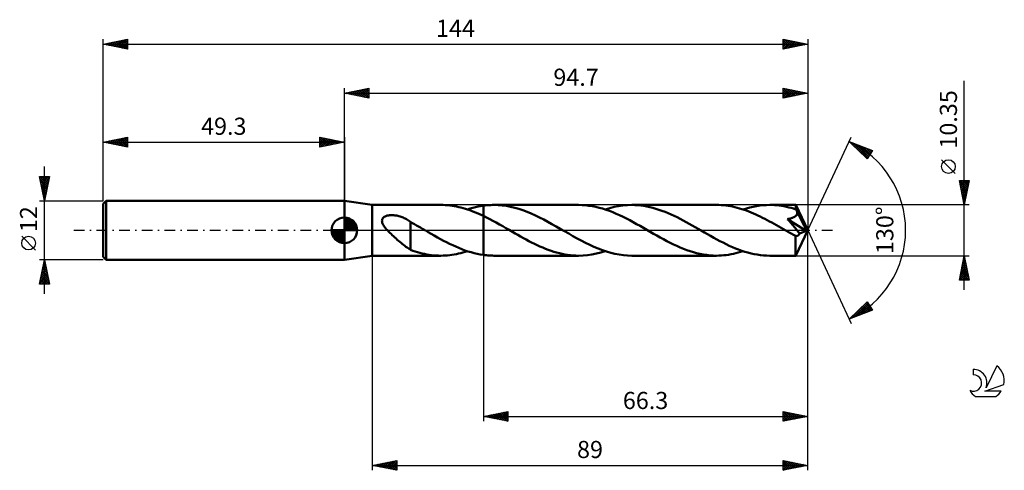
# Model space of a CAD drawing. Units: millimetres. Extents: x -17 to 184, y -49 to 43.
import ezdxf
from ezdxf.enums import TextEntityAlignment as Align

# ---------------------------------------------------------------- set-up
doc = ezdxf.new("R2010")
doc.units = ezdxf.units.MM
doc.header["$LTSCALE"] = 5.45
doc.linetypes.add('LONGDASH_DASH', pattern=[0.85, 0.4, -0.2, 0.05, -0.2])
for name, color, linetype in [('1', 4, 'CONTINUOUS'), ('2', 7, 'CONTINUOUS'), ('4', 2, 'LONGDASH_DASH'), ('CUT', 1, 'CONTINUOUS'), ('NOCUT', 7, 'CONTINUOUS'), ('SK1', 4, 'CONTINUOUS'), ('SK2', 7, 'CONTINUOUS'), ('SK4', 2, 'LONGDASH_DASH'), ('SK6', 5, 'CONTINUOUS')]:
    doc.layers.add(name, color=color, linetype=linetype)
doc.styles.get("Standard").update_dxf_attribs({"font": 'Monospac821 BT'})

msp = doc.modelspace()

# ---------------------------------------------------------------- linework, layer by layer
at = {"layer": '1', "color": 4, "linetype": 'CONTINUOUS', "lineweight": 50}
for p, q in [((55, 5.17), (49.3, 6)), ((49.3, -6), (49.3, 6)), ((55, 5.17), (69.01, 5.17)), ((55, -5.18), (55, 5.17)), ((69.47, 5.17), (69.01, 5.17)), ((69.92, 5.15), (69.47, 5.17)), ((70.38, 5.11), (69.92, 5.15)), ((70.84, 5.07), (70.38, 5.11)), ((71.3, 5.01), (70.84, 5.07)), ((71.75, 4.93), (71.3, 5.01)), ((72.21, 4.85), (71.75, 4.93)), ((72.67, 4.75), (72.21, 4.85)), ((73.12, 4.64), (72.67, 4.75)), ((73.58, 4.52), (73.12, 4.64)), ((74.03, 4.38), (73.58, 4.52)), ((74.49, 4.24), (74.03, 4.38)), ((74.44, 4.26), (74.98, 4.43)), ((74.95, 4.08), (74.49, 4.24)), ((75.41, 3.91), (74.95, 4.08)), ((74.98, 4.43), (75.52, 4.58)), ((75.52, 4.58), (76.07, 4.72)), ((76.07, 4.72), (76.61, 4.84)), ((76.61, 4.84), (77.15, 4.94)), ((77.15, 4.94), (77.7, 5.02)), ((77.7, 5.03), (78.01, 5.07)), ((77.7, 5.02), (77.7, 5.03)), ((77.7, 4.8), (77.7, 5.03)), ((77.7, 5.03), (77.7, 5.03)), ((77.7, 5.03), (77.7, 5.03)), ((77.7, 5.03), (77.7, 5.03)), ((77.7, 5.03), (77.7, 5.03)), ((77.7, 5.03), (77.7, 5.03)), ((77.7, 5.03), (77.7, 5.03)), ((77.7, 5.02), (77.7, 5.02)), ((77.7, 5.02), (77.7, 5.02)), ((77.7, 4.58), (77.7, 4.8)), ((77.7, 4.37), (77.7, 4.58)), ((77.7, 4.16), (77.7, 4.37)), ((77.7, 3.96), (77.7, 4.16)), ((78.01, 5.07), (78.32, 5.1)), ((78.32, 5.1), (78.63, 5.13)), ((78.63, 5.13), (78.94, 5.15)), ((78.94, 5.15), (79.25, 5.16)), ((79.25, 5.16), (79.56, 5.17)), ((79.56, 5.17), (79.87, 5.18)), ((80.72, 5.15), (79.87, 5.18)), ((97.18, 5.18), (79.87, 5.18)), ((81.56, 5.08), (80.72, 5.15)), ((82.41, 4.97), (81.56, 5.08)), ((83.26, 4.81), (82.41, 4.97)), ((84.11, 4.61), (83.26, 4.81)), ((84.95, 4.37), (84.11, 4.61)), ((85.8, 4.08), (84.95, 4.37)), ((86.65, 3.77), (85.8, 4.08)), ((97.88, 5.16), (97.18, 5.18)), ((98.58, 5.11), (97.88, 5.16)), ((99.28, 5.03), (98.58, 5.11)), ((99.98, 4.93), (99.28, 5.03)), ((100.68, 4.79), (99.98, 4.93)), ((101.39, 4.62), (100.68, 4.79)), ((102.08, 4.42), (101.39, 4.62)), ((102.79, 4.2), (102.08, 4.42)), ((102.61, 4.26), (103.52, 4.53)), ((103.48, 3.95), (102.79, 4.2)), ((103.52, 4.53), (104.43, 4.76)), ((104.43, 4.76), (105.33, 4.94)), ((105.33, 4.94), (106.24, 5.07)), ((106.24, 5.07), (107.14, 5.15)), ((107.14, 5.15), (108.04, 5.18)), ((108.66, 5.16), (108.04, 5.18)), ((125.36, 5.18), (108.04, 5.18)), ((109.28, 5.13), (108.66, 5.16)), ((109.89, 5.07), (109.28, 5.13)), ((110.51, 4.98), (109.89, 5.07)), ((111.12, 4.87), (110.51, 4.98)), ((111.74, 4.74), (111.12, 4.87)), ((112.36, 4.59), (111.74, 4.74)), ((112.98, 4.41), (112.36, 4.59)), ((113.59, 4.21), (112.98, 4.41)), ((114.21, 4), (113.59, 4.21)), ((125.83, 5.17), (125.36, 5.18)), ((126.3, 5.15), (125.83, 5.17)), ((126.77, 5.11), (126.3, 5.15)), ((127.24, 5.06), (126.77, 5.11)), ((127.71, 5), (127.24, 5.06)), ((128.18, 4.92), (127.71, 5)), ((128.65, 4.83), (128.18, 4.92)), ((129.12, 4.73), (128.65, 4.83)), ((129.59, 4.61), (129.12, 4.73)), ((130.06, 4.48), (129.59, 4.61)), ((130.53, 4.34), (130.06, 4.48)), ((131, 4.18), (130.53, 4.34)), ((130.78, 4.26), (131.47, 4.47)), ((131.48, 4.02), (131, 4.18)), ((131.47, 4.47), (132.15, 4.65)), ((132.15, 4.65), (132.82, 4.81)), ((132.82, 4.81), (133.5, 4.94)), ((133.5, 4.94), (134.18, 5.04)), ((134.18, 5.04), (134.86, 5.12)), ((134.86, 5.12), (135.54, 5.16)), ((135.54, 5.16), (136.22, 5.17)), ((136.7, 5.17), (136.22, 5.17)), ((141.54, 5.17), (136.22, 5.17)), ((137.19, 5.14), (136.7, 5.17)), ((137.68, 5.11), (137.19, 5.14)), ((138.17, 5.05), (137.68, 5.11)), ((138.66, 4.98), (138.17, 5.05)), ((139.14, 4.9), (138.66, 4.98)), ((139.63, 4.8), (139.14, 4.9)), ((140.12, 4.69), (139.63, 4.8)), ((140.61, 4.57), (140.12, 4.69)), ((141.1, 4.43), (140.61, 4.57)), ((141.59, 4.27), (141.1, 4.43)), ((141.55, 5.16), (141.54, 5.17)), ((144, 0), (141.54, 5.17)), ((141.54, 5.17), (141.54, 5.17)), ((141.54, 5.17), (141.54, 5.17)), ((141.54, 5.17), (141.54, 5.17)), ((141.54, 5.17), (141.54, 5.17)), ((141.54, 5.17), (141.54, 5.17)), ((141.54, 5.17), (141.54, 5.17)), ((141.55, 5.13), (141.55, 5.16)), ((141.56, 5.09), (141.55, 5.13)), ((141.56, 5.05), (141.56, 5.09)), ((141.57, 4.99), (141.56, 5.05)), ((141.57, 4.92), (141.57, 4.99)), ((141.58, 4.85), (141.57, 4.92)), ((141.58, 4.77), (141.58, 4.85)), ((141.59, 4.67), (141.58, 4.77)), ((144, 0), (141.59, 4.67)), ((141.59, 4.27), (141.59, 4.67)), ((141.63, 4.19), (141.59, 4.27)), ((141.67, 4.11), (141.63, 4.19)), ((141.71, 4.03), (141.67, 4.11)), ((141.75, 3.95), (141.71, 4.03)), ((56.98, 1.94), (56.99, 2.07)), ((56.99, 2.07), (57.02, 2.2)), ((57.02, 2.2), (57.06, 2.32)), ((57.06, 2.32), (57.12, 2.44)), ((57.12, 2.44), (57.21, 2.54)), ((57.21, 2.54), (57.3, 2.63)), ((57.3, 2.63), (57.41, 2.72)), ((57.41, 2.72), (57.52, 2.79)), ((57.52, 2.79), (57.65, 2.85)), ((57.65, 2.85), (57.78, 2.91)), ((57.78, 2.91), (57.91, 2.95)), ((57.91, 2.95), (58.05, 2.99)), ((58.05, 2.99), (58.2, 3.02)), ((58.2, 3.02), (58.35, 3.05)), ((58.35, 3.05), (58.51, 3.07)), ((58.51, 3.07), (58.68, 3.08)), ((58.68, 3.08), (58.85, 3.09)), ((58.85, 3.09), (59.04, 3.09)), ((59.22, 3.09), (59.04, 3.09)), ((59.42, 3.07), (59.22, 3.09)), ((59.61, 3.05), (59.42, 3.07)), ((59.82, 3.02), (59.61, 3.05)), ((60.02, 2.99), (59.82, 3.02)), ((60.23, 2.94), (60.02, 2.99)), ((60.45, 2.89), (60.23, 2.94)), ((60.67, 2.82), (60.45, 2.89)), ((60.89, 2.75), (60.67, 2.82)), ((61.11, 2.67), (60.89, 2.75)), ((61.32, 2.59), (61.11, 2.67)), ((61.53, 2.49), (61.32, 2.59)), ((61.75, 2.39), (61.53, 2.49)), ((61.96, 2.28), (61.75, 2.39)), ((62.17, 2.16), (61.96, 2.28)), ((62.38, 2.03), (62.17, 2.16)), ((62.6, 1.89), (62.38, 2.03)), ((75.87, 3.73), (75.41, 3.91)), ((76.32, 3.55), (75.87, 3.73)), ((76.78, 3.35), (76.32, 3.55)), ((77.24, 3.14), (76.78, 3.35)), ((77.7, 2.93), (77.24, 3.14)), ((77.7, 3.76), (77.7, 3.96)), ((77.7, 3.58), (77.7, 3.76)), ((77.7, 3.4), (77.7, 3.58)), ((77.7, 3.23), (77.7, 3.4)), ((77.7, 3.08), (77.7, 3.23)), ((77.7, 2.93), (77.7, 3.08)), ((78.36, 2.61), (77.7, 2.93)), ((77.7, 2.93), (77.7, 2.93)), ((77.7, 2.93), (77.7, 2.93)), ((77.7, 2.93), (77.7, 2.93)), ((77.7, 2.93), (77.7, 2.93)), ((77.7, 2.93), (77.7, 2.93)), ((77.7, -5.02), (77.7, 2.93)), ((77.7, -5.03), (77.7, 2.93)), ((79.01, 2.28), (78.36, 2.61)), ((79.67, 1.93), (79.01, 2.28)), ((87.5, 3.41), (86.65, 3.77)), ((88.34, 3.03), (87.5, 3.41)), ((89.19, 2.62), (88.34, 3.03)), ((90.04, 2.19), (89.19, 2.62)), ((90.88, 1.74), (90.04, 2.19)), ((104.18, 3.68), (103.48, 3.95)), ((104.87, 3.39), (104.18, 3.68)), ((105.56, 3.08), (104.87, 3.39)), ((106.26, 2.75), (105.56, 3.08)), ((106.95, 2.4), (106.26, 2.75)), ((107.64, 2.04), (106.95, 2.4)), ((108.33, 1.67), (107.64, 2.04)), ((114.83, 3.76), (114.21, 4)), ((115.44, 3.51), (114.83, 3.76)), ((116.06, 3.24), (115.44, 3.51)), ((116.67, 2.96), (116.06, 3.24)), ((117.29, 2.66), (116.67, 2.96)), ((117.91, 2.35), (117.29, 2.66)), ((118.53, 2.02), (117.91, 2.35)), ((119.14, 1.69), (118.53, 2.02)), ((131.95, 3.84), (131.48, 4.02)), ((132.42, 3.65), (131.95, 3.84)), ((132.89, 3.45), (132.42, 3.65)), ((133.36, 3.25), (132.89, 3.45)), ((133.83, 3.03), (133.36, 3.25)), ((134.3, 2.81), (133.83, 3.03)), ((134.78, 2.57), (134.3, 2.81)), ((135.25, 2.33), (134.78, 2.57)), ((135.72, 2.09), (135.25, 2.33)), ((136.19, 1.83), (135.72, 2.09)), ((139.85, 2.29), (139.97, 2.31)), ((140.17, 1.93), (139.85, 2.29)), ((143.66, -0.14), (139.85, 2.29)), ((139.97, 2.31), (140.08, 2.33)), ((140.08, 2.33), (140.19, 2.35)), ((140.19, 2.35), (140.3, 2.37)), ((140.3, 2.37), (140.41, 2.4)), ((140.41, 2.4), (140.51, 2.42)), ((140.51, 2.42), (140.61, 2.45)), ((140.61, 2.45), (140.71, 2.48)), ((140.71, 2.48), (140.8, 2.52)), ((140.8, 2.52), (140.9, 2.55)), ((140.9, 2.55), (140.99, 2.59)), ((140.99, 2.59), (141.09, 2.63)), ((141.09, 2.63), (141.18, 2.68)), ((141.18, 2.68), (141.26, 2.72)), ((141.26, 2.72), (141.35, 2.78)), ((141.35, 2.78), (141.43, 2.83)), ((141.43, 2.83), (141.5, 2.89)), ((141.5, 2.89), (141.57, 2.96)), ((141.57, 2.96), (141.63, 3.03)), ((141.63, 3.03), (141.69, 3.1)), ((141.69, 3.1), (141.74, 3.18)), ((141.74, 3.18), (141.78, 3.26)), ((141.79, 3.86), (141.75, 3.95)), ((141.78, 3.26), (141.81, 3.34)), ((141.82, 3.78), (141.79, 3.86)), ((141.81, 3.34), (141.84, 3.43)), ((141.86, 3.7), (141.82, 3.78)), ((141.84, 3.43), (141.85, 3.52)), ((141.85, 3.52), (141.86, 3.61)), ((142.64, 2.19), (141.86, 3.7)), ((141.86, 3.61), (141.86, 3.7)), ((143.02, 1.44), (142.64, 2.19)), ((56.99, 1.81), (56.98, 1.94)), ((57.01, 1.67), (56.99, 1.81)), ((57.05, 1.54), (57.01, 1.67)), ((57.1, 1.41), (57.05, 1.54)), ((57.16, 1.28), (57.1, 1.41)), ((57.22, 1.15), (57.16, 1.28)), ((57.29, 1.02), (57.22, 1.15)), ((57.37, 0.9), (57.29, 1.02)), ((57.46, 0.78), (57.37, 0.9)), ((57.55, 0.65), (57.46, 0.78)), ((57.65, 0.52), (57.55, 0.65)), ((57.75, 0.39), (57.65, 0.52)), ((57.86, 0.26), (57.75, 0.39)), ((57.97, 0.13), (57.86, 0.26)), ((58.1, 0), (57.97, 0.13)), ((58.34, -0.25), (58.1, 0)), ((62.81, 1.75), (62.6, 1.89)), ((62.81, -1.31), (62.81, 1.75)), ((63.21, 1.46), (62.81, 1.69)), ((63.62, 1.23), (63.21, 1.46)), ((64.03, 1), (63.62, 1.23)), ((64.44, 0.77), (64.03, 1)), ((64.85, 0.54), (64.44, 0.77)), ((65.25, 0.3), (64.85, 0.54)), ((65.34, 0.25), (65.25, 0.3)), ((65.43, 0.2), (65.34, 0.25)), ((65.52, 0.15), (65.43, 0.2)), ((65.61, 0.1), (65.52, 0.15)), ((65.69, 0.05), (65.61, 0.1)), ((65.78, 0), (65.69, 0.05)), ((66.41, -0.36), (65.78, 0)), ((80.33, 1.57), (79.67, 1.93)), ((80.99, 1.2), (80.33, 1.57)), ((81.65, 0.83), (80.99, 1.2)), ((82.3, 0.45), (81.65, 0.83)), ((82.97, 0.07), (82.3, 0.45)), ((83.63, -0.31), (82.97, 0.07)), ((91.73, 1.27), (90.88, 1.74)), ((92.58, 0.79), (91.73, 1.27)), ((93.42, 0.31), (92.58, 0.79)), ((94.28, -0.19), (93.42, 0.31)), ((109.03, 1.28), (108.33, 1.67)), ((109.72, 0.89), (109.03, 1.28)), ((110.41, 0.5), (109.72, 0.89)), ((111.1, 0.1), (110.41, 0.5)), ((111.8, -0.3), (111.1, 0.1)), ((119.76, 1.35), (119.14, 1.69)), ((120.38, 1.01), (119.76, 1.35)), ((120.99, 0.66), (120.38, 1.01)), ((121.6, 0.3), (120.99, 0.66)), ((122.23, -0.06), (121.6, 0.3)), ((136.67, 1.58), (136.19, 1.83)), ((137.14, 1.32), (136.67, 1.58)), ((137.61, 1.05), (137.14, 1.32)), ((138.09, 0.78), (137.61, 1.05)), ((138.56, 0.51), (138.09, 0.78)), ((139.03, 0.24), (138.56, 0.51)), ((139.5, -0.03), (139.03, 0.24)), ((140.53, 1.52), (140.17, 1.93)), ((140.92, 1.07), (140.53, 1.52)), ((141.32, 0.61), (140.92, 1.07)), ((141.72, 0.15), (141.32, 0.61)), ((141.54, -5.17), (144, 0)), ((142.07, -0.28), (141.72, 0.15)), ((143.24, 0.99), (143.02, 1.44)), ((143.38, 0.69), (143.24, 0.99)), ((143.48, 0.47), (143.38, 0.69)), ((143.55, 0.29), (143.48, 0.47)), ((143.6, 0.15), (143.55, 0.29)), ((143.6, 0.1), (143.58, 0.15)), ((144, 0), (143.58, 0.15)), ((143.58, 0.15), (143.6, 0.15)), ((144, 0), (143.6, 0.15)), ((143.61, 0.06), (143.6, 0.1)), ((143.62, 0.02), (143.61, 0.06)), ((143.63, -0.03), (143.62, 0.02)), ((58.58, -0.5), (58.34, -0.25)), ((58.83, -0.75), (58.58, -0.5)), ((59.09, -0.99), (58.83, -0.75)), ((59.34, -1.23), (59.09, -0.99)), ((59.6, -1.46), (59.34, -1.23)), ((59.86, -1.69), (59.6, -1.46)), ((60.11, -1.92), (59.86, -1.69)), ((60.37, -2.14), (60.11, -1.92)), ((62.81, -1.31), (62.8, -1.31)), ((62.8, -1.31), (62.8, -1.31)), ((62.8, -3.98), (62.8, -1.31)), ((62.81, -1.31), (62.81, -1.31)), ((62.81, -1.31), (62.81, -1.31)), ((62.81, -1.31), (62.81, -1.31)), ((62.81, -1.31), (62.81, -1.31)), ((67.04, -0.73), (66.41, -0.36)), ((67.67, -1.08), (67.04, -0.73)), ((68.3, -1.44), (67.67, -1.08)), ((68.93, -1.78), (68.3, -1.44)), ((69.56, -2.12), (68.93, -1.78)), ((84.19, -0.63), (83.63, -0.31)), ((84.75, -0.95), (84.19, -0.63)), ((85.32, -1.27), (84.75, -0.95)), ((85.88, -1.58), (85.32, -1.27)), ((86.44, -1.89), (85.88, -1.58)), ((87.01, -2.19), (86.44, -1.89)), ((95.14, -0.68), (94.28, -0.19)), ((96, -1.17), (95.14, -0.68)), ((96.86, -1.65), (96, -1.17)), ((97.72, -2.11), (96.86, -1.65)), ((112.48, -0.69), (111.8, -0.3)), ((113.15, -1.08), (112.48, -0.69)), ((113.83, -1.46), (113.15, -1.08)), ((114.51, -1.83), (113.83, -1.46)), ((115.19, -2.19), (114.51, -1.83)), ((122.87, -0.43), (122.23, -0.06)), ((123.51, -0.79), (122.87, -0.43)), ((124.15, -1.15), (123.51, -0.79)), ((124.78, -1.51), (124.15, -1.15)), ((125.42, -1.86), (124.78, -1.51)), ((126.06, -2.2), (125.42, -1.86)), ((139.97, -0.3), (139.5, -0.03)), ((140.22, -0.45), (139.97, -0.3)), ((140.47, -0.59), (140.22, -0.45)), ((140.73, -0.74), (140.47, -0.59)), ((140.98, -0.88), (140.73, -0.74)), ((141.23, -1.02), (140.98, -0.88)), ((141.48, -1.16), (141.23, -1.02)), ((141.54, -1.17), (141.48, -1.16)), ((141.48, -1.52), (141.48, -1.16)), ((141.48, -1.86), (141.48, -1.52)), ((141.48, -2.19), (141.48, -1.86)), ((141.6, -1.18), (141.54, -1.17)), ((141.6, -1.18), (141.66, -1.18)), ((141.66, -1.18), (141.72, -1.17)), ((141.72, -1.17), (141.78, -1.16)), ((141.78, -1.16), (141.84, -1.14)), ((141.84, -1.14), (141.9, -1.11)), ((141.9, -1.11), (141.96, -1.08)), ((141.96, -1.08), (142.02, -1.04)), ((142.02, -1.04), (142.09, -0.99)), ((142.38, -0.66), (142.07, -0.28)), ((142.09, -0.99), (142.15, -0.94)), ((142.15, -0.94), (142.21, -0.88)), ((142.21, -0.88), (142.26, -0.81)), ((142.26, -0.81), (142.32, -0.74)), ((142.32, -0.74), (142.38, -0.66)), ((142.38, -0.66), (143.66, -0.14)), ((143.64, -0.07), (143.63, -0.03)), ((143.65, -0.1), (143.64, -0.07)), ((143.66, -0.14), (143.65, -0.1)), ((60.62, -2.36), (60.37, -2.14)), ((60.88, -2.57), (60.62, -2.36)), ((61.13, -2.78), (60.88, -2.57)), ((61.38, -2.98), (61.13, -2.78)), ((61.63, -3.17), (61.38, -2.98)), ((61.87, -3.35), (61.63, -3.17)), ((62.11, -3.51), (61.87, -3.35)), ((62.34, -3.67), (62.11, -3.51)), ((62.57, -3.81), (62.34, -3.67)), ((62.8, -3.95), (62.57, -3.81)), ((63.28, -4.16), (62.8, -3.98)), ((70.18, -2.44), (69.56, -2.12)), ((70.81, -2.75), (70.18, -2.44)), ((71.44, -3.05), (70.81, -2.75)), ((72.07, -3.34), (71.44, -3.05)), ((72.69, -3.6), (72.07, -3.34)), ((73.31, -3.85), (72.69, -3.6)), ((73.94, -4.09), (73.31, -3.85)), ((87.57, -2.48), (87.01, -2.19)), ((88.14, -2.76), (87.57, -2.48)), ((88.7, -3.03), (88.14, -2.76)), ((89.27, -3.29), (88.7, -3.03)), ((89.84, -3.53), (89.27, -3.29)), ((90.4, -3.77), (89.84, -3.53)), ((90.97, -3.98), (90.4, -3.77)), ((91.54, -4.18), (90.97, -3.98)), ((98.58, -2.55), (97.72, -2.11)), ((99.44, -2.97), (98.58, -2.55)), ((100.3, -3.36), (99.44, -2.97)), ((101.16, -3.73), (100.3, -3.36)), ((102.02, -4.05), (101.16, -3.73)), ((115.87, -2.54), (115.19, -2.19)), ((116.55, -2.87), (115.87, -2.54)), ((117.23, -3.19), (116.55, -2.87)), ((117.91, -3.49), (117.23, -3.19)), ((118.58, -3.77), (117.91, -3.49)), ((119.26, -4.03), (118.58, -3.77)), ((126.7, -2.52), (126.06, -2.2)), ((127.33, -2.84), (126.7, -2.52)), ((127.97, -3.14), (127.33, -2.84)), ((128.61, -3.42), (127.97, -3.14)), ((129.24, -3.69), (128.61, -3.42)), ((129.87, -3.93), (129.24, -3.69)), ((130.5, -4.16), (129.87, -3.93)), ((141.48, -2.51), (141.48, -2.19)), ((141.48, -2.82), (141.48, -2.51)), ((141.48, -3.12), (141.48, -2.82)), ((141.48, -3.41), (141.48, -3.12)), ((141.48, -3.68), (141.48, -3.41)), ((141.49, -3.93), (141.48, -3.68)), ((141.49, -4.16), (141.49, -3.93)), ((49.3, -6), (55, -5.18)), ((55, -5.18), (69.01, -5.18)), ((63.77, -4.32), (63.28, -4.16)), ((64.25, -4.46), (63.77, -4.32)), ((64.73, -4.6), (64.25, -4.46)), ((65.2, -4.72), (64.73, -4.6)), ((65.68, -4.82), (65.2, -4.72)), ((66.16, -4.92), (65.68, -4.82)), ((66.63, -4.99), (66.16, -4.92)), ((67.11, -5.06), (66.63, -4.99)), ((67.58, -5.11), (67.11, -5.06)), ((68.06, -5.15), (67.58, -5.11)), ((68.54, -5.17), (68.06, -5.15)), ((69.01, -5.18), (68.54, -5.17)), ((69.01, -5.18), (69.46, -5.17)), ((69.46, -5.17), (69.91, -5.15)), ((69.91, -5.15), (70.36, -5.12)), ((70.36, -5.12), (70.82, -5.07)), ((70.82, -5.07), (71.27, -5.01)), ((71.27, -5.01), (71.72, -4.94)), ((71.72, -4.94), (72.18, -4.86)), ((72.18, -4.86), (72.63, -4.76)), ((72.63, -4.76), (73.08, -4.65)), ((73.08, -4.65), (73.53, -4.53)), ((73.53, -4.53), (73.98, -4.4)), ((74.56, -4.3), (73.94, -4.09)), ((73.98, -4.4), (74.44, -4.26)), ((75.19, -4.49), (74.56, -4.3)), ((75.82, -4.66), (75.19, -4.49)), ((76.44, -4.8), (75.82, -4.66)), ((77.07, -4.93), (76.44, -4.8)), ((77.7, -5.02), (77.07, -4.93)), ((77.7, -5.02), (77.7, -5.02)), ((77.7, -5.03), (77.7, -5.02)), ((77.7, -5.02), (77.7, -5.02)), ((78.01, -5.07), (77.7, -5.03)), ((78.32, -5.1), (78.01, -5.07)), ((78.63, -5.13), (78.32, -5.1)), ((78.94, -5.15), (78.63, -5.13)), ((79.25, -5.16), (78.94, -5.15)), ((79.56, -5.17), (79.25, -5.16)), ((79.87, -5.18), (79.56, -5.17)), ((79.87, -5.18), (97.18, -5.18)), ((92.1, -4.37), (91.54, -4.18)), ((92.67, -4.53), (92.1, -4.37)), ((93.23, -4.68), (92.67, -4.53)), ((93.8, -4.81), (93.23, -4.68)), ((94.36, -4.92), (93.8, -4.81)), ((94.93, -5.01), (94.36, -4.92)), ((95.49, -5.08), (94.93, -5.01)), ((96.06, -5.14), (95.49, -5.08)), ((96.62, -5.17), (96.06, -5.14)), ((97.18, -5.18), (96.62, -5.17)), ((97.18, -5.18), (98.09, -5.15)), ((98.09, -5.15), (98.99, -5.07)), ((98.99, -5.07), (99.9, -4.94)), ((99.9, -4.94), (100.8, -4.76)), ((100.8, -4.76), (101.71, -4.53)), ((101.71, -4.53), (102.61, -4.26)), ((102.88, -4.34), (102.02, -4.05)), ((103.74, -4.59), (102.88, -4.34)), ((104.6, -4.8), (103.74, -4.59)), ((105.46, -4.96), (104.6, -4.8)), ((106.32, -5.08), (105.46, -4.96)), ((107.18, -5.15), (106.32, -5.08)), ((108.04, -5.18), (107.18, -5.15)), ((108.04, -5.18), (125.36, -5.18)), ((119.94, -4.26), (119.26, -4.03)), ((120.62, -4.47), (119.94, -4.26)), ((121.29, -4.65), (120.62, -4.47)), ((121.96, -4.81), (121.29, -4.65)), ((122.64, -4.94), (121.96, -4.81)), ((123.32, -5.04), (122.64, -4.94)), ((124, -5.12), (123.32, -5.04)), ((124.68, -5.16), (124, -5.12)), ((125.36, -5.18), (124.68, -5.16)), ((125.36, -5.18), (125.85, -5.17)), ((125.85, -5.17), (126.35, -5.14)), ((126.35, -5.14), (126.84, -5.1)), ((126.84, -5.1), (127.33, -5.05)), ((127.33, -5.05), (127.82, -4.98)), ((127.82, -4.98), (128.32, -4.9)), ((128.32, -4.9), (128.81, -4.8)), ((128.81, -4.8), (129.31, -4.68)), ((129.31, -4.68), (129.8, -4.55)), ((129.8, -4.55), (130.29, -4.41)), ((130.29, -4.41), (130.78, -4.26)), ((131.14, -4.37), (130.5, -4.16)), ((131.77, -4.55), (131.14, -4.37)), ((132.41, -4.72), (131.77, -4.55)), ((133.04, -4.85), (132.41, -4.72)), ((133.68, -4.97), (133.04, -4.85)), ((134.31, -5.06), (133.68, -4.97)), ((134.95, -5.12), (134.31, -5.06)), ((135.58, -5.16), (134.95, -5.12)), ((136.22, -5.18), (135.58, -5.16)), ((136.22, -5.18), (141.54, -5.18)), ((141.49, -4.37), (141.49, -4.16)), ((141.5, -4.56), (141.49, -4.37)), ((141.5, -4.72), (141.5, -4.56)), ((141.51, -4.86), (141.5, -4.72)), ((141.51, -4.97), (141.51, -4.86)), ((141.52, -5.06), (141.51, -4.97)), ((141.53, -5.12), (141.52, -5.06)), ((141.53, -5.16), (141.53, -5.12)), ((141.54, -5.18), (141.53, -5.16)), ((141.54, -5.18), (141.54, -5.17)), ((141.54, -5.17), (141.54, -5.17)), ((141.54, -5.17), (141.54, -5.17)), ((141.54, -5.17), (141.54, -5.17)), ((141.54, -5.17), (141.54, -5.17)), ((141.54, -5.17), (141.54, -5.17))]:
    msp.add_line(p, q, dxfattribs=at)
at = {"layer": '2', "color": 7, "linetype": 'CONTINUOUS', "lineweight": 25}
for p, q in [((176, -12.18), (176, 30.55)), ((49.3, 6), (49.3, 29)), ((49.3, 28), (54.3, 29)), ((50.01, 27.86), (50.36, 28.21)), ((50.36, 27.79), (50.89, 28.32)), ((50.36, 28.21), (50.89, 27.68)), ((50.71, 27.72), (51.42, 28.42)), ((50.72, 28.28), (51.42, 27.58)), ((51.07, 27.65), (51.95, 28.53)), ((51.07, 28.35), (51.95, 27.47)), ((51.42, 27.58), (52.48, 28.64)), ((51.42, 28.42), (52.48, 27.36)), ((51.77, 27.51), (53.01, 28.74)), ((51.78, 28.5), (53.01, 27.26)), ((52.13, 27.43), (53.54, 28.85)), ((52.13, 28.57), (53.54, 27.15)), ((52.48, 27.36), (54.07, 28.95)), ((52.48, 28.64), (54.07, 27.05)), ((52.83, 27.29), (54.3, 28.76)), ((52.84, 28.71), (54.3, 27.24)), ((53.19, 28.78), (54.3, 27.67)), ((53.19, 27.22), (54.3, 28.33)), ((53.54, 28.85), (54.3, 28.09)), ((53.9, 28.92), (54.3, 28.52)), ((54.25, 28.99), (54.3, 28.94)), ((54.3, 29), (54.3, 27)), ((139, 27), (139, 29)), ((139, 29), (144, 28)), ((139, 28.87), (139.11, 28.98)), ((139, 28.44), (139.47, 28.91)), ((139, 28.02), (139.82, 28.84)), ((139, 27.59), (140.17, 28.77)), ((139, 27.17), (140.53, 28.69)), ((139, 28.67), (140.39, 27.28)), ((139, 28.25), (140.04, 27.21)), ((139.12, 28.98), (140.74, 27.35)), ((139.32, 27.06), (140.88, 28.62)), ((139.65, 28.87), (141.1, 27.42)), ((139.85, 27.17), (141.23, 28.55)), ((140.18, 28.76), (141.45, 27.49)), ((140.38, 27.28), (141.59, 28.48)), ((140.71, 28.66), (141.81, 27.56)), ((140.91, 27.38), (141.94, 28.41)), ((141.24, 28.55), (142.16, 27.63)), ((141.44, 27.49), (142.29, 28.34)), ((141.77, 28.45), (142.51, 27.7)), ((141.97, 27.59), (142.65, 28.27)), ((142.3, 28.34), (142.87, 27.77)), ((142.5, 27.7), (143, 28.2)), ((142.83, 28.23), (143.22, 27.84)), ((144, 29), (144, 0)), ((49.3, 28), (144, 28)), ((54.3, 27), (49.3, 28)), ((49.3, 28), (49.3, 28)), ((49.65, 27.93), (49.83, 28.11)), ((49.65, 28.07), (49.83, 27.89)), ((50.01, 28.14), (50.36, 27.79)), ((53.54, 27.15), (54.3, 27.91)), ((53.9, 27.08), (54.3, 27.49)), ((54.25, 27.01), (54.3, 27.06)), ((144, 28), (139, 27)), ((139, 27.82), (139.68, 27.14)), ((139, 27.4), (139.33, 27.07)), ((143.03, 27.81), (143.35, 28.13)), ((143.36, 28.13), (143.57, 27.91)), ((143.56, 27.91), (143.71, 28.06)), ((143.89, 28.02), (143.93, 27.99)), ((144, 0), (152.87, 19.03)), ((152.45, 18.13), (157.22, 16.31)), ((156.15, 14.62), (152.45, 18.13)), ((152.55, 18.09), (153.64, 17)), ((152.58, 18), (152.64, 18.06)), ((152.8, 17.79), (152.95, 17.94)), ((153.02, 17.59), (153.25, 17.82)), ((153.24, 17.83), (156.27, 14.8)), ((153.24, 17.38), (153.56, 17.7)), ((153.46, 17.17), (153.87, 17.59)), ((153.67, 16.97), (154.17, 17.47)), ((153.89, 16.76), (154.48, 17.35)), ((153.92, 17.57), (156.43, 15.06)), ((154.11, 16.55), (154.79, 17.24)), ((154.33, 16.35), (155.1, 17.12)), ((154.54, 16.14), (155.4, 17)), ((154.61, 17.3), (156.59, 15.32)), ((154.76, 15.94), (155.71, 16.88)), ((154.98, 15.73), (156.02, 16.77)), ((155.2, 15.52), (156.32, 16.65)), ((155.29, 17.04), (156.76, 15.58)), ((155.41, 15.32), (156.63, 16.53)), ((155.63, 15.11), (156.94, 16.42)), ((155.85, 14.9), (157.15, 16.2)), ((155.98, 16.78), (156.92, 15.84)), ((157.22, 16.31), (156.15, 14.62)), ((156.67, 16.52), (157.09, 16.1)), ((156.07, 14.7), (156.43, 15.06)), ((174.15, 11.61), (171.35, 14.41)), ((176, 5.17), (175, 10.18)), ((175, 10.18), (177, 10.18)), ((175.04, 9.98), (175.23, 10.18)), ((175.11, 9.63), (175.65, 10.18)), ((175.18, 9.28), (176.08, 10.18)), ((175.25, 8.92), (176.5, 10.18)), ((175.31, 10.18), (176.72, 8.77)), ((175.32, 8.57), (176.93, 10.18)), ((175.74, 10.18), (176.79, 9.12)), ((177, 10.18), (176, 5.17)), ((176.16, 10.18), (176.86, 9.48)), ((176.59, 10.18), (176.93, 9.83)), ((175.03, 10.04), (176.65, 8.42)), ((175.13, 9.51), (176.58, 8.06)), ((175.24, 8.98), (176.51, 7.71)), ((175.35, 8.45), (176.44, 7.36)), ((175.39, 8.22), (176.91, 9.74)), ((175.46, 7.86), (176.81, 9.21)), ((175.53, 7.51), (176.7, 8.68)), ((175.6, 7.16), (176.59, 8.15)), ((175.45, 7.92), (176.37, 7)), ((175.56, 7.39), (176.29, 6.65)), ((175.66, 6.85), (176.22, 6.29)), ((175.67, 6.8), (176.49, 7.62)), ((175.75, 6.45), (176.38, 7.09)), ((175.77, 6.32), (176.15, 5.94)), ((175.82, 6.1), (176.28, 6.56)), ((177, 5.17), (141.59, 5.17)), ((175.88, 5.79), (176.08, 5.59)), ((175.89, 5.74), (176.17, 6.02)), ((175.96, 5.39), (176.06, 5.49)), ((175.98, 5.26), (176.01, 5.23)), ((144, -39), (144, 0)), ((144, -49), (144, 0)), ((144, 0), (152.87, -19.03)), ((55, -5.18), (55, -49)), ((77.7, -5.18), (77.7, -39)), ((141.59, -5.18), (177, -5.18)), ((175, -10.18), (176, -5.18)), ((175.75, -6.43), (176.17, -6.01)), ((175.83, -6.04), (176.26, -6.47)), ((175.86, -5.9), (176.1, -5.66)), ((175.9, -5.68), (176.15, -5.94)), ((175.96, -5.37), (176.03, -5.3)), ((175.97, -5.33), (176.05, -5.41)), ((176, -5.18), (177, -10.18)), ((175.22, -9.08), (176.52, -7.78)), ((175.33, -8.55), (176.45, -7.42)), ((175.43, -8.02), (176.38, -7.07)), ((175.47, -7.8), (176.79, -9.12)), ((175.54, -7.49), (176.31, -6.72)), ((175.54, -7.45), (176.68, -8.59)), ((175.62, -7.1), (176.58, -8.06)), ((175.64, -6.96), (176.24, -6.36)), ((175.69, -6.74), (176.47, -7.53)), ((175.76, -6.39), (176.36, -7)), ((175.01, -10.14), (176.66, -8.49)), ((175.05, -9.93), (175.3, -10.18)), ((175.11, -9.61), (176.59, -8.13)), ((175.12, -9.57), (175.72, -10.18)), ((175.19, -9.22), (176.15, -10.18)), ((175.26, -8.87), (176.57, -10.18)), ((175.33, -8.51), (177, -10.18)), ((175.4, -8.16), (176.89, -9.65)), ((175.4, -10.18), (176.73, -8.84)), ((175.82, -10.18), (176.8, -9.19)), ((176.25, -10.18), (176.87, -9.55)), ((176.67, -10.18), (176.94, -9.9)), ((177, -10.18), (175, -10.18)), ((152.45, -18.13), (156.15, -14.62)), ((152.8, -17.99), (156.16, -14.63)), ((153.49, -17.73), (156.33, -14.89)), ((154.17, -17.47), (156.49, -15.15)), ((154.76, -15.94), (155.71, -16.89)), ((154.86, -17.21), (156.65, -15.41)), ((154.98, -15.73), (156.01, -16.77)), ((155.19, -15.53), (156.32, -16.65)), ((155.41, -15.32), (156.63, -16.53)), ((155.55, -16.95), (156.82, -15.68)), ((155.63, -15.11), (156.93, -16.42)), ((155.85, -14.91), (157.16, -16.22)), ((156.06, -14.7), (156.44, -15.07)), ((156.15, -14.62), (157.22, -16.31)), ((156.23, -16.69), (156.98, -15.94)), ((157.22, -16.31), (152.45, -18.13)), ((152.58, -18), (152.63, -18.06)), ((152.8, -17.8), (152.94, -17.94)), ((153.02, -17.59), (153.25, -17.82)), ((153.23, -17.38), (153.56, -17.71)), ((153.45, -17.18), (153.86, -17.59)), ((153.67, -16.97), (154.17, -17.47)), ((153.89, -16.76), (154.48, -17.35)), ((154.11, -16.56), (154.78, -17.24)), ((154.32, -16.35), (155.09, -17.12)), ((154.54, -16.15), (155.4, -17)), ((156.92, -16.42), (157.15, -16.2)), ((77.7, -38), (82.7, -37)), ((77.7, -38), (144, -38)), ((82.7, -39), (77.7, -38)), ((77.71, -38), (77.72, -38)), ((77.85, -37.97), (77.92, -38.04)), ((78.07, -38.07), (78.25, -37.89)), ((78.2, -37.9), (78.45, -38.15)), ((78.42, -38.14), (78.78, -37.78)), ((78.55, -37.83), (78.98, -38.26)), ((78.77, -38.21), (79.31, -37.68)), ((78.91, -37.76), (79.51, -38.36)), ((79.13, -38.29), (79.84, -37.57)), ((79.26, -37.69), (80.04, -38.47)), ((79.48, -38.36), (80.37, -37.47)), ((79.61, -37.62), (80.57, -38.57)), ((79.83, -38.43), (80.9, -37.36)), ((79.97, -37.55), (81.1, -38.68)), ((80.19, -38.5), (81.43, -37.25)), ((80.32, -37.48), (81.63, -38.79)), ((80.54, -38.57), (81.96, -37.15)), ((80.67, -37.41), (82.16, -38.89)), ((80.9, -38.64), (82.49, -37.04)), ((81.03, -37.33), (82.69, -39)), ((81.25, -38.71), (82.7, -37.26)), ((81.38, -37.26), (82.7, -38.58)), ((81.6, -38.78), (82.7, -37.68)), ((81.73, -37.19), (82.7, -38.16)), ((81.96, -38.85), (82.7, -38.11)), ((82.09, -37.12), (82.7, -37.73)), ((82.44, -37.05), (82.7, -37.31)), ((82.7, -37), (82.7, -39)), ((139, -39), (139, -37)), ((139, -37), (144, -38)), ((139, -37.37), (139.31, -37.06)), ((139, -37.09), (140.59, -38.68)), ((139, -37.8), (139.66, -37.13)), ((139, -38.22), (140.02, -37.2)), ((139, -38.65), (140.37, -37.27)), ((139, -37.52), (140.24, -38.75)), ((139, -37.94), (139.88, -38.82)), ((144, -38), (139, -39)), ((139.09, -38.98), (140.73, -37.35)), ((139.42, -37.08), (140.94, -38.61)), ((139.62, -38.88), (141.08, -37.42)), ((139.95, -37.19), (141.3, -38.54)), ((140.15, -38.77), (141.43, -37.49)), ((140.48, -37.3), (141.65, -38.47)), ((140.68, -38.66), (141.79, -37.56)), ((141.01, -37.4), (142, -38.4)), ((141.21, -38.56), (142.14, -37.63)), ((141.54, -37.51), (142.36, -38.33)), ((141.74, -38.45), (142.49, -37.7)), ((142.07, -37.61), (142.71, -38.26)), ((142.27, -38.35), (142.85, -37.77)), ((142.6, -37.72), (143.07, -38.19)), ((142.8, -38.24), (143.2, -37.84)), ((143.13, -37.83), (143.42, -38.12)), ((143.33, -38.13), (143.55, -37.91)), ((143.66, -37.93), (143.77, -38.05)), ((143.86, -38.03), (143.91, -37.98)), ((82.31, -38.92), (82.7, -38.53)), ((82.66, -38.99), (82.7, -38.96)), ((139, -38.36), (139.53, -38.89)), ((139, -38.79), (139.18, -38.96)), ((55, -48), (60, -47)), ((55, -48), (144, -48)), ((60, -49), (55, -48)), ((55.04, -48.01), (55.05, -47.99)), ((55.12, -47.98), (55.18, -48.04)), ((55.39, -48.08), (55.58, -47.88)), ((55.47, -47.91), (55.71, -48.14)), ((55.74, -48.15), (56.12, -47.78)), ((55.83, -47.83), (56.24, -48.25)), ((56.1, -48.22), (56.65, -47.67)), ((56.18, -47.76), (56.77, -48.35)), ((56.45, -48.29), (57.18, -47.56)), ((56.53, -47.69), (57.3, -48.46)), ((56.8, -48.36), (57.71, -47.46)), ((56.89, -47.62), (57.83, -48.57)), ((57.16, -48.43), (58.24, -47.35)), ((57.24, -47.55), (58.36, -48.67)), ((57.51, -48.5), (58.77, -47.25)), ((57.59, -47.48), (58.89, -48.78)), ((57.86, -48.57), (59.3, -47.14)), ((57.95, -47.41), (59.42, -48.88)), ((58.22, -48.64), (59.83, -47.03)), ((58.3, -47.34), (59.95, -48.99)), ((58.57, -48.71), (60, -47.29)), ((58.65, -47.27), (60, -48.61)), ((58.93, -48.79), (60, -47.71)), ((59.01, -47.2), (60, -48.19)), ((59.28, -48.86), (60, -48.13)), ((59.36, -47.13), (60, -47.77)), ((59.72, -47.06), (60, -47.34)), ((60, -47), (60, -49)), ((139, -49), (139, -47)), ((139, -47), (144, -48)), ((139, -47.19), (139.16, -47.03)), ((139, -47.62), (139.51, -47.1)), ((139, -48.04), (139.87, -47.17)), ((139, -48.46), (140.22, -47.24)), ((139, -47.27), (140.44, -48.71)), ((139, -48.89), (140.57, -47.31)), ((139, -47.7), (140.09, -48.78)), ((144, -48), (139, -49)), ((139, -48.12), (139.73, -48.85)), ((139.19, -47.04), (140.79, -48.64)), ((139.39, -48.92), (140.93, -47.39)), ((139.72, -47.14), (141.15, -48.57)), ((139.92, -48.82), (141.28, -47.46)), ((140.25, -47.25), (141.5, -48.5)), ((140.45, -48.71), (141.63, -47.53)), ((140.78, -47.36), (141.85, -48.43)), ((140.98, -48.6), (141.99, -47.6)), ((141.31, -47.46), (142.21, -48.36)), ((141.51, -48.5), (142.34, -47.67)), ((141.84, -47.57), (142.56, -48.29)), ((142.04, -48.39), (142.69, -47.74)), ((142.37, -47.67), (142.91, -48.22)), ((142.57, -48.29), (143.05, -47.81)), ((142.9, -47.78), (143.27, -48.15)), ((143.1, -48.18), (143.4, -47.88)), ((143.43, -47.89), (143.62, -48.08)), ((143.63, -48.07), (143.76, -47.95)), ((143.96, -47.99), (143.97, -48.01)), ((59.63, -48.93), (60, -48.56)), ((59.99, -49), (60, -48.98)), ((139, -48.55), (139.38, -48.92)), ((139, -48.97), (139.02, -49))]:
    msp.add_line(p, q, dxfattribs=at)
msp.add_circle((172.75, 13.01), 1.4, dxfattribs=at)
msp.add_arc((144, 0), 20, 295, 65, dxfattribs=at)
at = {"layer": '4', "color": 2, "linetype": 'LONGDASH_DASH', "lineweight": 25}
msp.add_line((49.3, 0), (144, 0), dxfattribs=at)
at = {"layer": 'CUT', "color": 1, "linetype": 'CONTINUOUS', "lineweight": 25}
for p, q in [((141.59, 5.17), (77.7, 5.17)), ((77.7, 5.17), (77.7, 0)), ((144, 0), (141.59, 5.17)), ((77.7, 0), (144, 0))]:
    msp.add_line(p, q, dxfattribs=at)
at = {"layer": 'NOCUT', "color": 7, "linetype": 'CONTINUOUS', "lineweight": 25}
for p, q in [((55, 5.17), (49.3, 6)), ((49.3, 6), (49.3, 0)), ((77.7, 5.17), (55, 5.17)), ((77.7, 0), (77.7, 5.18)), ((77.7, 5.18), (77.7, 5.17)), ((77.7, 5.17), (77.7, 0)), ((77.7, 5.17), (77.7, 0)), ((49.3, 0), (77.7, 0))]:
    msp.add_line(p, q, dxfattribs=at)
at = {"layer": 'SK1', "color": 4, "linetype": 'CONTINUOUS', "lineweight": 50}
for p, q in [((0.6, 6), (0, 5.4)), ((0, 5.4), (0, -5.4)), ((49.3, 6), (0.6, 6)), ((0.6, 6), (0.6, -6)), ((49.3, 0), (49.3, 2.62)), ((49.3, 2.56), (49.37, 2.62)), ((49.3, 2.19), (49.71, 2.59)), ((49.3, 2.56), (51.86, 0)), ((49.3, 1.81), (50.01, 2.53)), ((49.3, 1.44), (50.29, 2.43)), ((49.3, 1.07), (50.54, 2.31)), ((49.3, 2.19), (51.49, 0)), ((49.3, 0.7), (50.77, 2.17)), ((49.3, 0.33), (50.98, 2.01)), ((49.62, 2.6), (51.9, 0.32)), ((50.1, 2.5), (51.8, 0.8)), ((50.86, 2.11), (51.41, 1.56)), ((49.3, 0), (46.67, 0)), ((46.68, -0.07), (46.74, 0)), ((46.71, -0.41), (47.11, 0)), ((46.77, -0.71), (47.49, 0)), ((46.87, -0.99), (47.86, 0)), ((46.99, -1.24), (48.23, 0)), ((47.03, 0), (49.3, -2.27)), ((47.13, -1.47), (48.6, 0)), ((47.29, -1.68), (48.97, 0)), ((47.4, 0), (49.3, -1.9)), ((47.77, 0), (49.3, -1.53)), ((48.14, 0), (49.3, -1.16)), ((48.52, 0), (49.3, -0.78)), ((48.89, 0), (49.3, -0.41)), ((49.26, 0), (49.3, -0.04)), ((49.3, 1.81), (51.11, 0)), ((49.3, 1.44), (50.74, 0)), ((49.3, 1.07), (50.37, 0)), ((49.3, 0.7), (50, 0)), ((49.3, 0.33), (49.63, 0)), ((49.3, 0), (51.92, 0)), ((49.3, -2.62), (49.3, 0)), ((49.34, 0), (51.18, 1.83)), ((49.71, 0), (51.35, 1.64)), ((50.08, 0), (51.51, 1.42)), ((50.46, 0), (51.64, 1.19)), ((50.83, 0), (51.75, 0.93)), ((51.2, 0), (51.84, 0.65)), ((51.57, 0), (51.9, 0.33)), ((46.68, -0.02), (49.28, -2.62)), ((46.71, -0.42), (48.88, -2.59)), ((46.85, -0.93), (48.37, -2.45)), ((47.47, -1.88), (49.3, -0.04)), ((47.66, -2.05), (49.3, -0.41)), ((47.88, -2.21), (49.3, -0.78)), ((48.11, -2.34), (49.3, -1.16)), ((48.37, -2.45), (49.3, -1.53)), ((48.65, -2.54), (49.3, -1.9)), ((48.97, -2.6), (49.3, -2.27)), ((0, -5.4), (0.6, -6)), ((0.6, -6), (49.3, -6))]:
    msp.add_line(p, q, dxfattribs=at)
for start, end in [(90, 180), (0, 90), (180, 270), (270, 0)]:
    msp.add_arc((49.3, 0), 2.62, start, end, dxfattribs=at)
at = {"layer": 'SK2', "color": 7, "linetype": 'CONTINUOUS', "lineweight": 25}
for p, q in [((0, 12), (0, 39)), ((0, 38), (5, 39)), ((0.98, 37.8), (1.47, 38.29)), ((1.2, 38.24), (1.81, 37.64)), ((1.33, 37.73), (2, 38.4)), ((1.56, 38.31), (2.34, 37.53)), ((1.69, 37.66), (2.53, 38.51)), ((1.91, 38.38), (2.87, 37.43)), ((2.04, 37.59), (3.06, 38.61)), ((2.26, 38.45), (3.4, 37.32)), ((2.39, 37.52), (3.59, 38.72)), ((2.62, 38.52), (3.93, 37.21)), ((2.75, 37.45), (4.12, 38.82)), ((2.97, 38.59), (4.46, 37.11)), ((3.1, 37.38), (4.65, 38.93)), ((3.33, 38.67), (4.99, 37)), ((3.45, 37.31), (5, 38.86)), ((3.68, 38.74), (5, 37.41)), ((3.81, 37.24), (5, 38.43)), ((4.03, 38.81), (5, 37.84)), ((4.39, 38.88), (5, 38.26)), ((4.74, 38.95), (5, 38.69)), ((5, 39), (5, 37)), ((139, 37), (139, 39)), ((139, 39), (144, 38)), ((139, 38.68), (139.26, 38.95)), ((139, 38.26), (139.62, 38.88)), ((139, 38.85), (140.54, 37.31)), ((139, 37.84), (139.97, 38.81)), ((139, 37.41), (140.32, 38.74)), ((139, 38.43), (140.19, 37.24)), ((139.02, 37), (140.68, 38.66)), ((139.35, 38.93), (140.9, 37.38)), ((139.55, 37.11), (141.03, 38.59)), ((139.88, 38.82), (141.25, 37.45)), ((140.08, 37.22), (141.39, 38.52)), ((140.41, 38.72), (141.6, 37.52)), ((140.61, 37.32), (141.74, 38.45)), ((140.94, 38.61), (141.96, 37.59)), ((141.14, 37.43), (142.09, 38.38)), ((141.47, 38.51), (142.31, 37.66)), ((141.67, 37.53), (142.45, 38.31)), ((142, 38.4), (142.66, 37.73)), ((142.2, 37.64), (142.8, 38.24)), ((142.53, 38.29), (143.02, 37.8)), ((144, 39), (144, 0)), ((0, 38), (144, 38)), ((5, 37), (0, 38)), ((0.14, 38.03), (0.21, 37.96)), ((0.27, 37.95), (0.41, 38.08)), ((0.5, 38.1), (0.75, 37.85)), ((0.63, 37.87), (0.94, 38.19)), ((0.85, 38.17), (1.28, 37.74)), ((4.16, 37.17), (5, 38.01)), ((4.51, 37.1), (5, 37.58)), ((4.87, 37.03), (5, 37.16)), ((144, 38), (139, 37)), ((139, 38), (139.84, 37.17)), ((139, 37.58), (139.48, 37.1)), ((139, 37.15), (139.13, 37.03)), ((142.73, 37.75), (143.15, 38.17)), ((143.06, 38.19), (143.37, 37.87)), ((143.26, 37.85), (143.51, 38.1)), ((143.59, 38.08), (143.73, 37.95)), ((143.79, 37.96), (143.86, 38.03)), ((0, 6), (0, 19)), ((0, 18), (5, 19)), ((0.58, 17.88), (0.86, 18.17)), ((0.8, 18.16), (1.2, 17.76)), ((0.93, 17.81), (1.39, 18.28)), ((1.15, 18.23), (1.73, 17.65)), ((1.28, 17.74), (1.92, 18.38)), ((1.51, 18.3), (2.26, 17.55)), ((1.64, 17.67), (2.45, 18.49)), ((1.86, 18.37), (2.79, 17.44)), ((1.99, 17.6), (2.98, 18.6)), ((2.21, 18.44), (3.32, 17.34)), ((2.34, 17.53), (3.51, 18.7)), ((2.57, 18.51), (3.85, 17.23)), ((2.7, 17.46), (4.05, 18.81)), ((2.92, 18.58), (4.38, 17.12)), ((3.05, 17.39), (4.58, 18.92)), ((3.28, 18.66), (4.91, 17.02)), ((3.4, 17.32), (5, 18.92)), ((3.63, 18.73), (5, 17.35)), ((3.76, 17.25), (5, 18.49)), ((3.98, 18.8), (5, 17.78)), ((4.34, 18.87), (5, 18.2)), ((4.69, 18.94), (5, 18.63)), ((5, 19), (5, 17)), ((44.3, 17), (44.3, 19)), ((44.3, 19), (49.3, 18)), ((44.3, 19), (45.97, 17.33)), ((44.3, 18.76), (44.5, 18.96)), ((44.3, 18.33), (44.85, 18.89)), ((44.3, 17.91), (45.21, 18.82)), ((44.3, 17.49), (45.56, 18.75)), ((44.3, 17.06), (45.92, 18.68)), ((44.3, 18.58), (45.61, 17.26)), ((44.3, 18.15), (45.26, 17.19)), ((44.75, 17.09), (46.27, 18.61)), ((44.83, 18.89), (46.32, 17.4)), ((45.28, 17.2), (46.62, 18.54)), ((45.36, 18.79), (46.67, 17.47)), ((45.81, 17.3), (46.98, 18.46)), ((45.89, 18.68), (47.03, 17.55)), ((46.34, 17.41), (47.33, 18.39)), ((46.42, 18.58), (47.38, 17.62)), ((46.87, 17.51), (47.68, 18.32)), ((46.95, 18.47), (47.74, 17.69)), ((47.4, 17.62), (48.04, 18.25)), ((47.48, 18.36), (48.09, 17.76)), ((47.94, 17.73), (48.39, 18.18)), ((48.01, 18.26), (48.44, 17.83)), ((48.47, 17.83), (48.74, 18.11)), ((48.54, 18.15), (48.8, 17.9)), ((49.3, 19), (49.3, 6)), ((0, 18), (49.3, 18)), ((5, 17), (0, 18)), ((0.09, 18.02), (0.14, 17.97)), ((0.22, 17.96), (0.33, 18.07)), ((0.45, 18.09), (0.67, 17.87)), ((4.11, 17.18), (5, 18.07)), ((4.46, 17.11), (5, 17.64)), ((4.82, 17.04), (5, 17.22)), ((49.3, 18), (44.3, 17)), ((44.3, 17.73), (44.91, 17.12)), ((44.3, 17.3), (44.55, 17.05)), ((49, 17.94), (49.1, 18.04)), ((49.07, 18.05), (49.15, 17.97)), ((-12, -13), (-12, 13)), ((-12, 6), (-13, 11)), ((-13, 11), (-11, 11)), ((-12.95, 10.73), (-12.67, 11)), ((-12.92, 10.61), (-11.39, 9.07)), ((-12.89, 11), (-11.31, 9.43)), ((-12.87, 10.37), (-12.25, 11)), ((-12.82, 10.08), (-11.46, 8.72)), ((-12.8, 10.02), (-11.82, 11)), ((-12.73, 9.67), (-11.4, 11)), ((-12.66, 9.31), (-11.01, 10.97)), ((-12.59, 8.96), (-11.11, 10.44)), ((-12.46, 11), (-11.24, 9.78)), ((-12.04, 11), (-11.17, 10.14)), ((-11, 11), (-12, 6)), ((-11.61, 11), (-11.1, 10.49)), ((-11.19, 11), (-11.03, 10.84)), ((-12.71, 9.55), (-11.53, 8.37)), ((-12.6, 9.02), (-11.6, 8.01)), ((-12.52, 8.61), (-11.22, 9.91)), ((-12.5, 8.49), (-11.67, 7.66)), ((-12.45, 8.25), (-11.32, 9.38)), ((-12.38, 7.9), (-11.43, 8.85)), ((-12.31, 7.55), (-11.54, 8.32)), ((-12.39, 7.96), (-11.74, 7.31)), ((-12.29, 7.43), (-11.81, 6.95)), ((-12.24, 7.19), (-11.64, 7.79)), ((-12.18, 6.9), (-11.88, 6.6)), ((-12.17, 6.84), (-11.75, 7.26)), ((-12.1, 6.49), (-11.85, 6.73)), ((-12.07, 6.37), (-11.95, 6.25)), ((-12.03, 6.13), (-11.96, 6.2)), ((-13, 6), (0, 6)), ((-13.85, -4.03), (-16.65, -1.22)), ((-12, -6), (-13, -6)), ((-13, -11), (-12, -6)), ((0, -6), (-12, -6)), ((-12, -6), (-11, -11)), ((-12.57, -8.83), (-11.62, -7.89)), ((-12.46, -8.3), (-11.69, -7.54)), ((-12.36, -7.82), (-11.45, -8.74)), ((-12.35, -7.77), (-11.76, -7.18)), ((-12.29, -7.47), (-11.56, -8.21)), ((-12.25, -7.24), (-11.83, -6.83)), ((-12.22, -7.12), (-11.67, -7.67)), ((-12.15, -6.76), (-11.77, -7.14)), ((-12.14, -6.71), (-11.91, -6.47)), ((-12.08, -6.41), (-11.88, -6.61)), ((-12.04, -6.18), (-11.98, -6.12)), ((-12.01, -6.06), (-11.98, -6.08)), ((-12.99, -10.96), (-11.34, -9.3)), ((-12.88, -10.42), (-11.41, -8.95)), ((-12.79, -9.95), (-11.73, -11)), ((-12.78, -9.89), (-11.48, -8.6)), ((-12.72, -9.59), (-11.31, -11)), ((-12.67, -9.36), (-11.55, -8.24)), ((-12.65, -9.24), (-11.03, -10.86)), ((-12.61, -11), (-11.27, -9.66)), ((-12.58, -8.88), (-11.13, -10.33)), ((-12.51, -8.53), (-11.24, -9.8)), ((-12.44, -8.18), (-11.35, -9.27)), ((-12.19, -11), (-11.2, -10.01)), ((-11, -11), (-13, -11)), ((-12.93, -10.65), (-12.58, -11)), ((-12.86, -10.3), (-12.16, -11)), ((-11.76, -11), (-11.13, -10.36)), ((-11.34, -11), (-11.06, -10.72))]:
    msp.add_line(p, q, dxfattribs=at)
msp.add_circle((-15.25, -2.62), 1.4, dxfattribs=at)
at = {"layer": 'SK4', "color": 2, "linetype": 'LONGDASH_DASH', "lineweight": 25}
msp.add_line((-6, 0), (150, 0), dxfattribs=at)
at = {"layer": 'SK6', "color": 5, "linetype": 'CONTINUOUS', "lineweight": 25}
for p, q in [((182.63, -27.68), (180.44, -32.14)), ((177.84, -28.38), (177.84, -29.49)), ((180.18, -32.84), (184.1, -31.48)), ((178.3, -33.92), (182.44, -33.92)), ((183.54, -32.84), (180.18, -32.84))]:
    msp.add_line(p, q, dxfattribs=at)
for centre, radius, start, end in [((180.37, -30.73), 3.8, 348.7239, 53.4691), ((177.85, -31.17), 1.68, 243.4215, 90.3602), ((177.86, -31.15), 2.76, 338.9379, 90.4446), ((180.37, -30.73), 3.8, 210.5484, 236.978), ((180.37, -30.73), 3.8, 303.022, 326.3732)]:
    msp.add_arc(centre, radius, start, end, dxfattribs=at)

# ---------------------------------------------------------------- texts
at = {"layer": '2', "color": 7, "linetype": 'CONTINUOUS', "lineweight": 25}
for s, p in [('94.7', (96.65, 29.5)), ('66.3', (110.85, -36.5)), ('89', (99.5, -46.5))]:
    msp.add_text(s, height=3.5, dxfattribs=at).set_placement(p, align=Align.CENTER)
for s, p in [('10.35', (174.5, 22.64)), ('130°', (161.5, 0))]:
    msp.add_text(s, height=3.5, rotation=90, dxfattribs=at).set_placement(p, align=Align.CENTER)
at = {"layer": 'SK2', "color": 7, "linetype": 'CONTINUOUS', "lineweight": 25}
for s, p in [('144', (72, 39.5)), ('49.3', (24.65, 19.5))]:
    msp.add_text(s, height=3.5, dxfattribs=at).set_placement(p, align=Align.CENTER)
msp.add_text('12', height=3.5, rotation=90, dxfattribs=at).set_placement((-13.5, 2.27), align=Align.CENTER)

doc.saveas('drawing.dxf')
